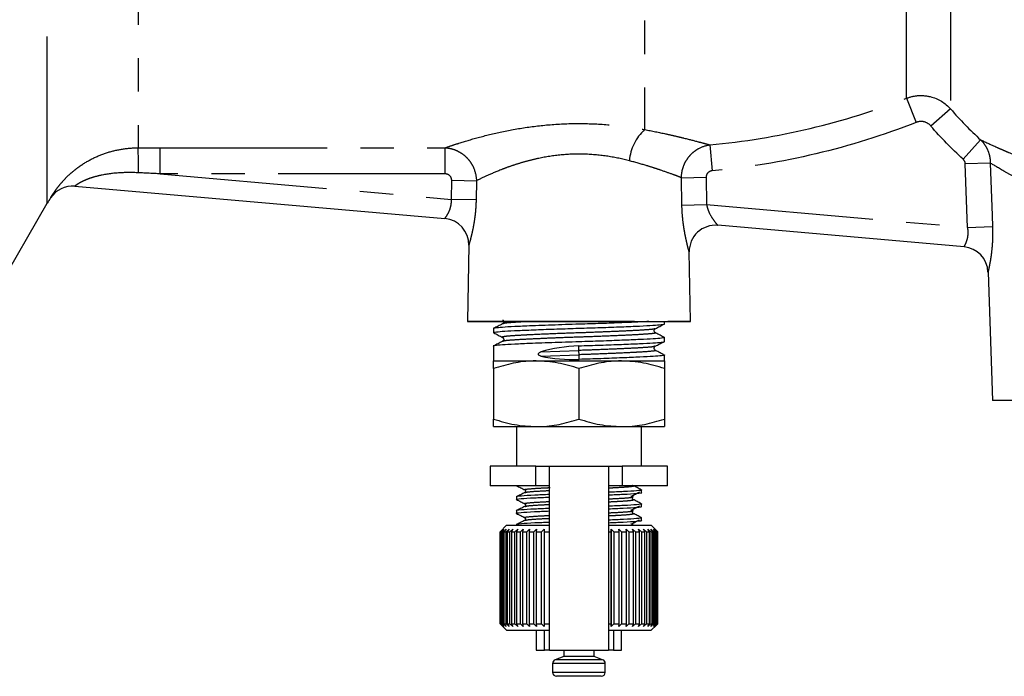
# Model space of a CAD drawing. Extents: x 21 to 418, y 104 to 273.
# Drawn here: x 334 to 372, y 185 to 210 of the extents above; entities that cross this region are included whole.
import ezdxf

# ---------------------------------------------------------------- set-up
doc = ezdxf.new("R2010")
doc.units = 0
doc.linetypes.add('PHANTOM', pattern=[12.7, 6.35, -1.27, 1.27, -1.27, 1.27, -1.27])
doc.layers.get('0').update_dxf_attribs({"linetype": 'CONTINUOUS'})

msp = doc.modelspace()

# ---------------------------------------------------------------- linework, layer by layer
at = {"color": 8, "linetype": 'PHANTOM'}
for p, q in [((335.459, 203.093), (335.459, 231.017)), ((338.923, 228.929), (338.923, 205.202)), ((358.188, 220.202), (358.188, 205.897)), ((368.156, 207.09), (368.156, 213.267)), ((369.829, 213.349), (369.829, 206.681)), ((368.156, 207.09), (368.518, 206.17)), ((369.829, 206.681), (369.076, 206.031)), ((360.668, 205.315), (360.758, 204.328)), ((370.971, 205.506), (370.301, 204.771)), ((339.76, 205.202), (350.594, 205.202)), ((339.76, 204.211), (339.76, 205.202)), ((350.594, 204.211), (350.594, 205.202)), ((371.337, 204.623), (370.388, 204.588)), ((370.476, 202.174), (370.388, 204.588)), ((350.594, 204.211), (339.76, 204.211)), ((339.76, 204.211), (350.834, 203.242)), ((350.834, 203.242), (350.847, 203.966)), ((350.847, 203.966), (351.788, 203.949)), ((351.788, 203.949), (351.774, 203.225)), ((359.587, 204.065), (360.527, 204.083)), ((359.606, 203.025), (359.587, 204.065)), ((360.527, 204.083), (360.547, 203.043)), ((351.774, 203.225), (350.834, 203.242)), ((359.606, 203.025), (360.547, 203.043)), ((360.547, 203.043), (370.476, 202.174)), ((370.476, 202.174), (371.424, 202.209)), ((351.447, 198.602), (359.929, 198.602)), ((354.242, 197.438), (355.685, 197.492)), ((355.685, 197.492), (355.679, 197.669)), ((355.691, 197.329), (355.685, 197.492)), ((354.242, 197.275), (355.691, 197.329)), ((355.698, 197.153), (355.691, 197.329)), ((354.049, 192.343), (354.049, 193.093)), ((357.328, 193.093), (357.328, 192.343)), ((357.636, 190.843), (357.732, 190.863)), ((354.373, 186.093), (354.373, 186.843)), ((357.004, 186.843), (357.004, 186.093)), ((356.688, 185.583), (354.688, 185.583)), ((356.59, 185.724), (354.787, 185.724)), ((356.688, 185.243), (354.688, 185.243))]:
    msp.add_line(p, q, dxfattribs=at)
at = {"color": 7, "linetype": 'CONTINUOUS'}
for p, q in [((336.507, 203.743), (350.585, 202.511)), ((333.583, 199.843), (335.459, 203.093)), ((370.338, 201.433), (360.97, 202.253)), ((351.498, 201.498), (351.447, 198.602)), ((359.929, 198.602), (359.883, 201.239)), ((371.251, 200.472), (371.421, 195.593)), ((351.447, 198.593), (355.688, 198.593)), ((355.688, 198.593), (359.93, 198.593)), ((358.938, 198.505), (358.938, 198.593)), ((352.438, 198.322), (352.438, 198.17)), ((358.938, 197.836), (358.938, 197.988)), ((352.438, 197.654), (352.438, 197.093)), ((352.438, 197.093), (354.063, 197.093)), ((354.063, 197.093), (357.313, 197.093)), ((357.313, 197.093), (358.938, 197.093)), ((358.938, 197.093), (358.938, 197.32)), ((352.438, 196.803), (352.438, 194.883)), ((355.688, 196.803), (355.688, 194.883)), ((358.938, 196.803), (358.938, 194.883)), ((375.688, 195.593), (371.421, 195.593)), ((352.438, 194.593), (354.063, 194.593)), ((353.313, 194.593), (353.313, 193.093)), ((354.063, 194.593), (357.313, 194.593)), ((357.313, 194.593), (358.938, 194.593)), ((358.063, 193.093), (358.063, 194.593)), ((352.313, 193.093), (352.313, 192.343)), ((354.049, 193.093), (352.313, 193.093)), ((354.049, 193.093), (354.563, 193.093)), ((354.563, 186.093), (354.563, 193.093)), ((354.563, 193.093), (356.813, 193.093)), ((356.813, 193.093), (356.813, 186.093)), ((356.813, 193.093), (357.328, 193.093)), ((359.063, 193.093), (357.328, 193.093)), ((359.063, 192.343), (359.063, 193.093)), ((354.049, 192.343), (352.313, 192.343)), ((354.563, 192.343), (354.049, 192.343)), ((357.328, 192.343), (356.813, 192.343)), ((359.063, 192.343), (357.328, 192.343)), ((358.063, 192.087), (358.063, 192.184)), ((353.313, 191.919), (353.313, 191.823)), ((358.063, 191.558), (358.063, 191.655)), ((353.313, 191.39), (353.313, 191.293)), ((358.063, 191.029), (358.063, 191.126)), ((352.938, 190.843), (352.688, 190.593)), ((352.692, 190.593), (352.795, 190.693)), ((352.795, 190.693), (352.699, 190.593)), ((352.728, 190.593), (352.836, 190.693)), ((352.836, 190.693), (352.748, 190.593)), ((352.802, 190.593), (352.914, 190.693)), ((352.914, 190.693), (352.835, 190.593)), ((352.914, 190.593), (353.028, 190.693)), ((352.938, 190.843), (354.563, 190.843)), ((353.028, 190.693), (352.96, 190.593)), ((353.062, 190.593), (353.177, 190.693)), ((353.177, 190.693), (353.12, 190.593)), ((353.245, 190.593), (353.359, 190.693)), ((353.313, 190.861), (353.313, 190.843)), ((353.359, 190.693), (353.313, 190.593)), ((353.459, 190.593), (353.571, 190.693)), ((353.571, 190.693), (353.538, 190.593)), ((353.703, 190.593), (353.811, 190.693)), ((353.811, 190.693), (353.79, 190.593)), ((353.972, 190.593), (354.075, 190.693)), ((354.075, 190.693), (354.067, 190.593)), ((354.263, 190.593), (354.36, 190.693)), ((354.308, 190.843), (354.563, 190.854)), ((354.36, 190.693), (354.366, 190.593)), ((354.36, 190.693), (354.36, 186.993)), ((356.813, 190.843), (358.438, 190.843)), ((356.909, 190.593), (356.919, 190.693)), ((356.919, 190.693), (357.013, 190.593)), ((356.919, 190.693), (356.919, 186.993)), ((357.21, 190.693), (357.311, 190.593)), ((357.213, 190.593), (357.21, 190.693)), ((357.482, 190.693), (357.588, 190.593)), ((357.498, 190.593), (357.482, 190.693)), ((357.73, 190.693), (357.84, 190.593)), ((357.759, 190.593), (357.73, 190.693)), ((357.951, 190.693), (358.065, 190.593)), ((357.993, 190.593), (357.951, 190.693)), ((358.143, 190.693), (358.258, 190.593)), ((358.197, 190.593), (358.143, 190.693)), ((358.303, 190.693), (358.418, 190.593)), ((358.368, 190.593), (358.303, 190.693)), ((358.429, 190.693), (358.542, 190.593)), ((358.504, 190.593), (358.429, 190.693)), ((358.638, 190.643), (358.438, 190.843)), ((358.519, 190.693), (358.629, 190.593)), ((358.604, 190.593), (358.519, 190.693)), ((358.573, 190.693), (358.677, 190.593)), ((358.665, 190.593), (358.573, 190.693)), ((352.688, 190.593), (352.688, 187.093)), ((352.688, 190.593), (352.692, 190.593)), ((352.692, 187.093), (352.692, 190.593)), ((352.699, 190.593), (352.728, 190.593)), ((352.699, 190.593), (352.699, 187.093)), ((352.728, 187.093), (352.728, 190.593)), ((352.748, 190.593), (352.802, 190.593)), ((352.748, 190.593), (352.748, 187.093)), ((352.802, 187.093), (352.802, 190.593)), ((352.835, 190.593), (352.914, 190.593)), ((352.835, 190.593), (352.835, 187.093)), ((352.914, 187.093), (352.914, 190.593)), ((352.96, 190.593), (353.062, 190.593)), ((352.96, 190.593), (352.96, 187.093)), ((353.062, 187.093), (353.062, 190.593)), ((353.12, 190.593), (353.245, 190.593)), ((353.12, 190.593), (353.12, 187.093)), ((353.245, 187.093), (353.245, 190.593)), ((353.313, 190.593), (353.459, 190.593)), ((353.313, 190.593), (353.313, 187.093)), ((353.459, 187.093), (353.459, 190.593)), ((353.538, 190.593), (353.703, 190.593)), ((353.538, 190.593), (353.538, 187.093)), ((353.703, 187.093), (353.703, 190.593)), ((353.79, 190.593), (353.972, 190.593)), ((353.79, 190.593), (353.79, 187.093)), ((353.972, 187.093), (353.972, 190.593)), ((354.067, 190.593), (354.263, 190.593)), ((354.067, 190.593), (354.067, 187.093)), ((354.263, 187.093), (354.263, 190.593)), ((354.366, 190.593), (354.574, 190.593)), ((354.366, 190.593), (354.366, 187.093)), ((356.813, 190.593), (356.909, 190.593)), ((356.909, 187.093), (356.909, 190.593)), ((357.013, 190.593), (357.213, 190.593)), ((357.013, 190.593), (357.013, 187.093)), ((357.213, 187.093), (357.213, 190.593)), ((357.311, 190.593), (357.498, 190.593)), ((357.311, 190.593), (357.311, 187.093)), ((357.498, 187.093), (357.498, 190.593)), ((357.588, 190.593), (357.759, 190.593)), ((357.588, 190.593), (357.588, 187.093)), ((357.759, 187.093), (357.759, 190.593)), ((357.84, 190.593), (357.993, 190.593)), ((357.84, 190.593), (357.84, 187.093)), ((357.993, 187.093), (357.993, 190.593)), ((358.065, 190.593), (358.197, 190.593)), ((358.065, 190.593), (358.065, 187.093)), ((358.197, 187.093), (358.197, 190.593)), ((358.258, 190.593), (358.368, 190.593)), ((358.258, 190.593), (358.258, 187.093)), ((358.368, 187.093), (358.368, 190.593)), ((358.418, 190.593), (358.504, 190.593)), ((358.418, 190.593), (358.418, 187.093)), ((358.504, 187.093), (358.504, 190.593)), ((358.542, 190.593), (358.604, 190.593)), ((358.542, 190.593), (358.542, 187.093)), ((358.604, 187.093), (358.604, 190.593)), ((358.629, 190.593), (358.665, 190.593)), ((358.629, 190.593), (358.629, 187.093)), ((358.688, 190.593), (358.638, 190.643)), ((358.665, 187.093), (358.665, 190.593)), ((358.677, 190.593), (358.688, 190.593)), ((358.677, 190.593), (358.677, 187.093)), ((358.688, 187.093), (358.688, 190.593)), ((352.688, 187.093), (352.938, 186.843)), ((352.688, 187.093), (352.692, 187.093)), ((352.795, 186.993), (352.692, 187.093)), ((352.699, 187.093), (352.795, 186.993)), ((352.699, 187.093), (352.728, 187.093)), ((352.836, 186.993), (352.728, 187.093)), ((352.748, 187.093), (352.836, 186.993)), ((352.748, 187.093), (352.802, 187.093)), ((352.914, 186.993), (352.802, 187.093)), ((352.835, 187.093), (352.914, 186.993)), ((352.835, 187.093), (352.914, 187.093)), ((353.028, 186.993), (352.914, 187.093)), ((352.96, 187.093), (353.028, 186.993)), ((352.96, 187.093), (353.062, 187.093)), ((353.177, 186.993), (353.062, 187.093)), ((353.12, 187.093), (353.177, 186.993)), ((353.12, 187.093), (353.245, 187.093)), ((353.359, 186.993), (353.245, 187.093)), ((353.313, 187.093), (353.359, 186.993)), ((353.313, 187.093), (353.459, 187.093)), ((353.571, 186.993), (353.459, 187.093)), ((353.538, 187.093), (353.571, 186.993)), ((353.538, 187.093), (353.703, 187.093)), ((353.811, 186.993), (353.703, 187.093)), ((353.79, 187.093), (353.811, 186.993)), ((353.79, 187.093), (353.972, 187.093)), ((354.075, 186.993), (353.972, 187.093)), ((354.067, 187.093), (354.075, 186.993)), ((354.067, 187.093), (354.263, 187.093)), ((354.36, 186.993), (354.263, 187.093)), ((354.366, 187.093), (354.36, 186.993)), ((354.366, 187.093), (354.574, 187.093)), ((356.813, 187.093), (356.909, 187.093)), ((356.919, 186.993), (356.909, 187.093)), ((357.013, 187.093), (356.919, 186.993)), ((357.013, 187.093), (357.213, 187.093)), ((357.21, 186.993), (357.213, 187.093)), ((357.311, 187.093), (357.21, 186.993)), ((357.311, 187.093), (357.498, 187.093)), ((357.482, 186.993), (357.498, 187.093)), ((357.588, 187.093), (357.482, 186.993)), ((357.588, 187.093), (357.759, 187.093)), ((357.73, 186.993), (357.759, 187.093)), ((357.84, 187.093), (357.73, 186.993)), ((357.84, 187.093), (357.993, 187.093)), ((357.951, 186.993), (357.993, 187.093)), ((358.065, 187.093), (357.951, 186.993)), ((358.065, 187.093), (358.197, 187.093)), ((358.143, 186.993), (358.197, 187.093)), ((358.258, 187.093), (358.143, 186.993)), ((358.258, 187.093), (358.368, 187.093)), ((358.303, 186.993), (358.368, 187.093)), ((358.418, 187.093), (358.303, 186.993)), ((358.418, 187.093), (358.504, 187.093)), ((358.429, 186.993), (358.504, 187.093)), ((358.542, 187.093), (358.429, 186.993)), ((358.438, 186.843), (358.638, 187.043)), ((358.519, 186.993), (358.604, 187.093)), ((358.629, 187.093), (358.519, 186.993)), ((358.542, 187.093), (358.604, 187.093)), ((358.573, 186.993), (358.665, 187.093)), ((358.677, 187.093), (358.573, 186.993)), ((358.629, 187.093), (358.665, 187.093)), ((358.638, 187.043), (358.688, 187.093)), ((358.677, 187.093), (358.688, 187.093)), ((352.938, 186.843), (354.563, 186.843)), ((354.063, 186.843), (354.063, 186.093)), ((356.813, 186.843), (358.438, 186.843)), ((357.313, 186.093), (357.313, 186.843)), ((354.063, 186.093), (354.373, 186.093)), ((354.563, 186.093), (354.373, 186.093)), ((354.563, 186.093), (356.813, 186.093)), ((355.113, 185.843), (354.787, 185.724)), ((355.113, 186.093), (355.113, 185.843)), ((356.263, 185.843), (355.113, 185.843)), ((356.263, 185.843), (356.263, 186.093)), ((356.59, 185.724), (356.263, 185.843)), ((357.004, 186.093), (356.813, 186.093)), ((357.004, 186.093), (357.313, 186.093)), ((354.688, 185.583), (354.688, 185.243)), ((356.688, 185.243), (356.688, 185.583)), ((356.538, 185.093), (354.838, 185.093))]:
    msp.add_line(p, q, dxfattribs=at)
at = {"color": 8, "linetype": 'PHANTOM', "flags": 128}
msp.add_lwpolyline([(371.337, 204.623), (371.409, 202.625), (371.424, 202.209)], dxfattribs=at)
at = {"color": 8, "linetype": 'PHANTOM'}
for centre, radius, start, end in [((359.401, 204.569), 1.799, 132.4003, 175.5336), ((252.613, 204.396), 86.314, 359.90478, 0.53492)]:
    msp.add_arc(centre, radius, start, end, dxfattribs=at)
at = {"color": 7, "linetype": 'CONTINUOUS'}
for centre, radius, start, end in [((336.42, 202.747), 1, 85, 146.5453), ((338.923, 201.093), 4, 146.528, 150), ((350.498, 201.515), 1, 359, 85), ((360.883, 201.256), 1, 85, 181), ((370.251, 200.437), 1, 2, 85), ((351.947, 198.593), 0.5, 179, 180), ((359.43, 198.593), 0.5, 0, 1), ((354.838, 185.583), 0.15, 110, 180), ((356.538, 185.583), 0.15, 0, 70), ((354.838, 185.243), 0.15, 180, 270), ((356.538, 185.243), 0.15, 270, 0)]:
    msp.add_arc(centre, radius, start, end, dxfattribs=at)
for centre, start_param, end_param in [((355.688, 195.976), 1.547237, 2.005343), ((355.688, 198.845), 4.224824, 4.68883)]:
    msp.add_ellipse(centre, major_axis=(3.249, 0.166), ratio=0.519941, start_param=start_param, end_param=end_param, dxfattribs=at)
at = {"color": 8, "linetype": 'PHANTOM'}
for points, knots in [([(368.156, 207.09), (368.299, 207.146), (368.448, 207.179), (368.755, 207.199), (368.908, 207.185), (369.354, 207.076), (369.627, 206.912), (369.829, 206.681)], [0, 0, 0, 0, 0.25, 0.25, 0.5, 0.5, 1, 1, 1, 1]), ([(360.668, 205.315), (361.953, 205.432), (363.23, 205.642), (365.729, 206.234), (366.955, 206.618), (368.156, 207.09)], [0, 0, 0, 0, 0.5, 0.5, 1, 1, 1, 1]), ([(350.594, 205.202), (350.662, 205.226), (350.741, 205.253), (350.92, 205.313), (351.018, 205.345), (351.337, 205.446), (351.582, 205.52), (352.136, 205.67), (352.436, 205.744), (353.079, 205.88), (353.424, 205.942), (354.134, 206.042), (354.5, 206.08), (355.255, 206.125), (355.632, 206.132), (356.386, 206.114), (356.766, 206.088), (357.495, 206.011), (357.848, 205.959), (358.188, 205.897)], [0, 0, 0, 0, 0.0625, 0.0625, 0.125, 0.125, 0.25, 0.25, 0.375, 0.375, 0.5, 0.5, 0.625, 0.625, 0.75, 0.75, 0.875, 0.875, 1, 1, 1, 1]), ([(368.518, 206.17), (367.269, 205.678), (365.997, 205.28), (363.41, 204.666), (362.095, 204.451), (360.758, 204.328)], [0, 0, 0, 0, 0.5, 0.5, 1, 1, 1, 1]), ([(369.076, 206.031), (369.009, 206.109), (368.918, 206.165), (368.719, 206.215), (368.614, 206.208), (368.518, 206.17)], [0, 0, 0, 0, 0.5, 0.5, 1, 1, 1, 1]), ([(358.188, 205.897), (358.471, 205.843), (358.737, 205.788), (359.111, 205.706), (359.232, 205.679), (359.465, 205.625), (359.577, 205.598), (359.897, 205.52), (360.087, 205.471), (360.334, 205.406), (360.41, 205.386), (360.55, 205.348), (360.613, 205.33), (360.668, 205.315)], [0, 0, 0, 0, 0.25, 0.25, 0.375, 0.375, 0.5, 0.5, 0.75, 0.75, 0.875, 0.875, 1, 1, 1, 1]), ([(359.587, 204.065), (359.588, 204.142), (359.596, 204.217), (359.624, 204.365), (359.644, 204.439), (359.698, 204.581), (359.731, 204.649), (359.808, 204.779), (359.853, 204.842), (359.951, 204.955), (360.005, 205.007), (360.121, 205.102), (360.184, 205.143), (360.378, 205.249), (360.521, 205.296), (360.668, 205.315)], [0, 0, 0, 0, 0.125, 0.125, 0.25, 0.25, 0.375, 0.375, 0.5, 0.5, 0.625, 0.625, 0.75, 0.75, 1, 1, 1, 1]), ([(370.971, 205.506), (371.123, 205.435), (371.335, 205.336), (371.671, 205.185), (371.743, 205.153), (371.89, 205.088), (371.966, 205.055), (372.204, 204.952), (372.373, 204.88), (372.731, 204.73), (372.921, 204.652), (373.32, 204.49), (373.526, 204.409), (373.95, 204.244), (374.168, 204.161), (374.615, 203.994), (374.847, 203.909), (375.543, 203.658), (376.012, 203.495), (376.722, 203.256), (376.96, 203.178), (377.425, 203.027), (377.657, 202.953), (378.33, 202.741), (378.752, 202.613), (379.34, 202.437), (379.527, 202.383), (379.875, 202.281), (380.038, 202.235), (380.188, 202.192)], [0, 0, 0, 0, 0.125, 0.125, 0.15625, 0.15625, 0.1875, 0.1875, 0.25, 0.25, 0.3125, 0.3125, 0.375, 0.375, 0.4375, 0.4375, 0.5, 0.5, 0.625, 0.625, 0.6875, 0.6875, 0.75, 0.75, 0.875, 0.875, 0.9375, 0.9375, 1, 1, 1, 1]), ([(370.971, 205.506), (371.03, 205.449), (371.082, 205.388), (371.172, 205.254), (371.211, 205.182), (371.274, 205.03), (371.298, 204.952), (371.329, 204.791), (371.337, 204.707), (371.337, 204.623)], [0, 0, 0, 0, 0.25, 0.25, 0.5, 0.5, 0.75, 0.75, 1, 1, 1, 1]), ([(335.586, 203.298), (335.586, 203.298), (335.593, 203.31), (335.62, 203.354), (335.64, 203.387), (335.694, 203.469), (335.726, 203.517), (335.802, 203.625), (335.847, 203.685), (335.945, 203.808), (335.999, 203.872), (336.115, 204.001), (336.179, 204.067), (336.379, 204.26), (336.528, 204.383), (336.848, 204.61), (337.017, 204.711), (337.372, 204.887), (337.559, 204.963), (337.938, 205.082), (338.13, 205.126), (338.523, 205.187), (338.723, 205.202), (338.923, 205.202)], [0, 0, 0, 0, 0.0625, 0.0625, 0.125, 0.125, 0.1875, 0.1875, 0.25, 0.25, 0.3125, 0.3125, 0.375, 0.375, 0.5, 0.5, 0.625, 0.625, 0.75, 0.75, 0.875, 0.875, 1, 1, 1, 1]), ([(350.594, 205.202), (350.672, 205.199), (350.749, 205.189), (350.899, 205.153), (350.974, 205.127), (351.117, 205.061), (351.185, 205.022), (351.313, 204.93), (351.374, 204.877), (351.484, 204.762), (351.534, 204.699), (351.621, 204.565), (351.659, 204.493), (351.75, 204.27), (351.784, 204.11), (351.788, 203.949)], [0, 0, 0, 0, 0.125, 0.125, 0.25, 0.25, 0.375, 0.375, 0.5, 0.5, 0.625, 0.625, 0.75, 0.75, 1, 1, 1, 1]), ([(357.608, 204.709), (357.347, 204.777), (357.074, 204.835), (356.503, 204.922), (356.203, 204.95), (355.607, 204.968), (355.309, 204.959), (354.714, 204.903), (354.43, 204.858), (354.02, 204.772), (353.886, 204.74), (353.626, 204.671), (353.501, 204.635), (353.26, 204.56), (353.144, 204.522), (352.922, 204.443), (352.815, 204.402), (352.51, 204.282), (352.331, 204.205), (352.021, 204.064), (351.889, 203.999), (351.788, 203.949)], [0, 0, 0, 0, 0.125, 0.125, 0.25, 0.25, 0.375, 0.375, 0.5, 0.5, 0.5625, 0.5625, 0.625, 0.625, 0.6875, 0.6875, 0.75, 0.75, 0.875, 0.875, 1, 1, 1, 1]), ([(359.587, 204.065), (359.542, 204.083), (359.492, 204.102), (359.381, 204.144), (359.32, 204.167), (359.124, 204.238), (358.974, 204.292), (358.719, 204.378), (358.63, 204.408), (358.444, 204.468), (358.348, 204.498), (358.049, 204.589), (357.836, 204.649), (357.608, 204.709)], [0, 0, 0, 0, 0.125, 0.125, 0.25, 0.25, 0.5, 0.5, 0.625, 0.625, 0.75, 0.75, 1, 1, 1, 1]), ([(379.203, 201.014), (379.074, 201.061), (378.934, 201.112), (378.635, 201.223), (378.475, 201.283), (377.97, 201.474), (377.61, 201.614), (377.037, 201.844), (376.841, 201.924), (376.446, 202.087), (376.246, 202.172), (375.646, 202.429), (375.251, 202.604), (374.665, 202.873), (374.47, 202.964), (374.092, 203.145), (373.908, 203.234), (373.549, 203.412), (373.375, 203.5), (373.036, 203.674), (372.873, 203.759), (372.565, 203.923), (372.42, 204.002), (372.146, 204.154), (372.017, 204.226), (371.662, 204.429), (371.473, 204.541), (371.337, 204.623)], [0, 0, 0, 0, 0.0625, 0.0625, 0.125, 0.125, 0.25, 0.25, 0.3125, 0.3125, 0.375, 0.375, 0.5, 0.5, 0.5625, 0.5625, 0.625, 0.625, 0.6875, 0.6875, 0.75, 0.75, 0.8125, 0.8125, 0.875, 0.875, 1, 1, 1, 1]), ([(338.927, 204.253), (338.689, 204.264), (338.451, 204.264), (337.978, 204.235), (337.741, 204.206), (337.394, 204.133), (337.279, 204.104), (337.113, 204.051), (337.059, 204.033), (336.953, 203.992), (336.901, 203.97), (336.803, 203.925), (336.758, 203.902), (336.674, 203.856), (336.636, 203.832), (336.574, 203.792), (336.549, 203.774), (336.516, 203.75), (336.507, 203.743), (336.507, 203.743)], [0, 0, 0, 0, 0.25, 0.25, 0.5, 0.5, 0.625, 0.625, 0.6875, 0.6875, 0.75, 0.75, 0.8125, 0.8125, 0.875, 0.875, 0.9375, 0.9375, 1, 1, 1, 1]), ([(350.847, 203.966), (350.849, 204.032), (350.821, 204.097), (350.725, 204.187), (350.66, 204.211), (350.594, 204.211)], [0, 0, 0, 0, 0.5, 0.5, 1, 1, 1, 1]), ([(360.758, 204.328), (360.696, 204.323), (360.636, 204.295), (360.551, 204.207), (360.526, 204.145), (360.527, 204.083)], [0, 0, 0, 0, 0.5, 0.5, 1, 1, 1, 1]), ([(350.585, 202.511), (350.585, 202.511), (350.589, 202.516), (350.602, 202.535), (350.613, 202.549), (350.65, 202.602), (350.684, 202.654), (350.751, 202.783), (350.785, 202.862), (350.819, 202.996), (350.828, 203.044), (350.837, 203.142), (350.838, 203.192), (350.834, 203.242)], [0, 0, 0, 0, 0.125, 0.125, 0.25, 0.25, 0.5, 0.5, 0.75, 0.75, 0.875, 0.875, 1, 1, 1, 1]), ([(351.774, 203.225), (351.773, 203.12), (351.768, 203.017), (351.754, 202.813), (351.744, 202.711), (351.72, 202.513), (351.706, 202.417), (351.676, 202.234), (351.659, 202.145), (351.624, 201.98), (351.607, 201.904), (351.573, 201.767), (351.557, 201.706), (351.529, 201.606), (351.518, 201.566), (351.502, 201.512), (351.498, 201.498), (351.498, 201.498)], [0, 0, 0, 0, 0.125, 0.125, 0.25, 0.25, 0.375, 0.375, 0.5, 0.5, 0.625, 0.625, 0.75, 0.75, 0.875, 0.875, 1, 1, 1, 1]), ([(360.547, 203.043), (360.555, 202.989), (360.568, 202.937), (360.6, 202.837), (360.619, 202.788), (360.682, 202.651), (360.732, 202.569), (360.828, 202.427), (360.875, 202.367), (360.947, 202.279), (360.97, 202.253), (360.97, 202.253)], [0, 0, 0, 0, 0.125, 0.125, 0.25, 0.25, 0.5, 0.5, 0.75, 0.75, 1, 1, 1, 1]), ([(359.883, 201.239), (359.883, 201.239), (359.879, 201.254), (359.863, 201.313), (359.851, 201.357), (359.823, 201.465), (359.807, 201.529), (359.773, 201.674), (359.756, 201.753), (359.722, 201.923), (359.705, 202.014), (359.674, 202.203), (359.66, 202.3), (359.637, 202.501), (359.627, 202.605), (359.612, 202.814), (359.608, 202.919), (359.606, 203.025)], [0, 0, 0, 0, 0.125, 0.125, 0.25, 0.25, 0.375, 0.375, 0.5, 0.5, 0.625, 0.625, 0.75, 0.75, 0.875, 0.875, 1, 1, 1, 1]), ([(370.338, 201.433), (370.338, 201.433), (370.341, 201.438), (370.352, 201.456), (370.359, 201.47), (370.388, 201.524), (370.414, 201.578), (370.449, 201.678), (370.461, 201.715), (370.48, 201.796), (370.487, 201.839), (370.496, 201.93), (370.497, 201.978), (370.492, 202.075), (370.486, 202.125), (370.476, 202.174)], [0, 0, 0, 0, 0.125, 0.125, 0.25, 0.25, 0.5, 0.5, 0.625, 0.625, 0.75, 0.75, 0.875, 0.875, 1, 1, 1, 1]), ([(371.424, 202.209), (371.428, 202.104), (371.429, 202), (371.426, 201.794), (371.422, 201.692), (371.41, 201.492), (371.402, 201.396), (371.382, 201.21), (371.371, 201.121), (371.346, 200.955), (371.334, 200.879), (371.308, 200.74), (371.296, 200.679), (371.275, 200.58), (371.266, 200.54), (371.254, 200.486), (371.251, 200.472), (371.251, 200.472)], [0, 0, 0, 0, 0.125, 0.125, 0.25, 0.25, 0.375, 0.375, 0.5, 0.5, 0.625, 0.625, 0.75, 0.75, 0.875, 0.875, 1, 1, 1, 1]), ([(353.866, 198.593), (353.783, 198.589), (353.496, 198.576), (353.15, 198.555), (352.852, 198.53), (352.815, 198.513), (352.798, 198.505)], [0, 0, 0, 0, 0.126471, 0.434471, 0.742472, 1, 1, 1, 1]), ([(358.574, 198.321), (358.558, 198.313), (358.52, 198.296), (358.232, 198.272), (357.772, 198.246), (357.158, 198.216), (356.443, 198.187), (355.621, 198.158), (354.732, 198.127), (354.045, 198.097), (353.522, 198.071), (353.135, 198.049), (352.855, 198.023), (352.743, 198.001), (352.793, 197.989), (352.802, 197.986)], [0, 0, 0, 0, 0.064537, 0.146442, 0.228348, 0.313151, 0.397954, 0.47986, 0.582887, 0.689314, 0.731119, 0.813025, 0.89493, 0.979734, 1, 1, 1, 1]), ([(358.575, 198.172), (358.584, 198.17), (358.647, 198.154), (358.457, 198.125), (358.076, 198.1), (357.627, 198.076), (357.164, 198.054), (356.449, 198.024), (355.691, 197.998), (354.934, 197.972), (354.219, 197.942), (353.604, 197.913), (353.145, 197.886), (352.853, 197.862), (352.815, 197.844), (352.798, 197.836)], [0, 0, 0, 0, 0.019705, 0.135124, 0.246352, 0.267013, 0.351547, 0.436082, 0.517727, 0.599373, 0.683908, 0.768442, 0.850088, 0.931733, 1, 1, 1, 1]), ([(358.574, 197.652), (358.558, 197.645), (358.52, 197.627), (358.232, 197.603), (357.772, 197.577), (357.158, 197.548), (356.443, 197.518), (355.935, 197.501), (355.685, 197.492)], [0, 0, 0, 0, 0.134491, 0.305177, 0.475864, 0.652589, 0.829313, 1, 1, 1, 1]), ([(358.575, 197.503), (358.584, 197.501), (358.647, 197.485), (358.457, 197.456), (358.076, 197.431), (357.627, 197.407), (357.164, 197.385), (356.449, 197.356), (355.941, 197.338), (355.691, 197.329)], [0, 0, 0, 0, 0.03806, 0.260994, 0.475833, 0.515741, 0.67902, 0.842299, 1, 1, 1, 1]), ([(353.648, 192.185), (353.638, 192.187), (353.568, 192.2), (353.753, 192.225), (354.102, 192.251), (354.465, 192.269), (354.598, 192.275)], [0, 0, 0, 0, 0.059063, 0.431054, 0.791478, 1, 1, 1, 1]), ([(356.854, 192.264), (356.96, 192.27), (357.294, 192.286), (357.621, 192.31), (357.808, 192.335), (357.739, 192.348), (357.73, 192.35)], [0, 0, 0, 0, 0.175074, 0.552454, 0.941944, 1, 1, 1, 1]), ([(353.646, 192.085), (353.676, 192.095), (353.74, 192.116), (354.099, 192.14), (354.445, 192.157), (354.563, 192.163)], [0, 0, 0, 0, 0.366689, 0.783409, 1, 1, 1, 1]), ([(356.813, 191.844), (356.932, 191.85), (357.277, 191.867), (357.638, 191.89), (357.702, 191.911), (357.732, 191.921)], [0, 0, 0, 0, 0.215731, 0.630795, 1, 1, 1, 1]), ([(356.813, 191.733), (356.934, 191.739), (357.284, 191.757), (357.625, 191.781), (357.809, 191.807), (357.731, 191.821), (357.715, 191.824)], [0, 0, 0, 0, 0.187122, 0.543249, 0.910803, 1, 1, 1, 1]), ([(353.648, 191.656), (353.638, 191.658), (353.568, 191.671), (353.754, 191.696), (354.093, 191.721), (354.443, 191.738), (354.563, 191.744)], [0, 0, 0, 0, 0.060216, 0.439465, 0.806924, 1, 1, 1, 1]), ([(353.646, 191.556), (353.676, 191.566), (353.74, 191.587), (354.099, 191.61), (354.445, 191.628), (354.563, 191.634)], [0, 0, 0, 0, 0.366689, 0.783409, 1, 1, 1, 1]), ([(353.648, 191.127), (353.638, 191.129), (353.568, 191.142), (353.754, 191.167), (354.093, 191.192), (354.443, 191.209), (354.563, 191.215)], [0, 0, 0, 0, 0.060216, 0.439465, 0.806924, 1, 1, 1, 1]), ([(353.646, 191.027), (353.676, 191.037), (353.74, 191.058), (354.099, 191.081), (354.445, 191.099), (354.563, 191.105)], [0, 0, 0, 0, 0.366689, 0.783409, 1, 1, 1, 1]), ([(356.813, 191.315), (356.932, 191.32), (357.277, 191.338), (357.638, 191.361), (357.702, 191.382), (357.732, 191.392)], [0, 0, 0, 0, 0.215731, 0.630795, 1, 1, 1, 1]), ([(356.813, 191.204), (356.934, 191.21), (357.284, 191.227), (357.625, 191.252), (357.809, 191.278), (357.731, 191.292), (357.715, 191.295)], [0, 0, 0, 0, 0.187122, 0.543249, 0.910803, 1, 1, 1, 1])]:
    msp.add_open_spline(points, degree=3, knots=knots, dxfattribs=at)
for points in [[(369.829, 206.681), (370.186, 206.266), (370.567, 205.875), (370.971, 205.506)], [(370.301, 204.771), (369.867, 205.167), (369.459, 205.587), (369.076, 206.031)], [(338.923, 205.202), (339.202, 205.202), (339.481, 205.202), (339.76, 205.202)], [(370.388, 204.588), (370.385, 204.658), (370.352, 204.724), (370.301, 204.771)], [(339.76, 204.211), (339.482, 204.225), (339.205, 204.239), (338.927, 204.253)]]:
    msp.add_open_spline(points, degree=3, dxfattribs=at)
at = {"color": 7, "linetype": 'CONTINUOUS'}
for points, knots in [([(358.349, 198.593), (358.24, 198.587), (357.967, 198.572), (357.337, 198.546), (356.545, 198.516), (355.625, 198.488), (354.631, 198.456), (353.863, 198.426), (353.278, 198.4), (352.843, 198.378), (352.534, 198.352), (352.401, 198.332), (352.439, 198.322), (352.44, 198.322)], [0, 0, 0, 0, 0.069458, 0.17435, 0.279243, 0.380553, 0.508227, 0.640106, 0.691331, 0.792642, 0.893952, 0.998845, 1, 1, 1, 1]), ([(352.786, 198.654), (352.798, 198.645), (352.822, 198.627), (352.833, 198.548), (352.804, 198.523), (352.785, 198.507)], [0, 0, 0, 0, 0.2814903, 0.5468842, 1, 1, 1, 1]), ([(352.464, 198.164), (352.454, 198.166), (352.399, 198.178), (352.524, 198.2), (352.835, 198.226), (353.354, 198.252), (354.035, 198.281), (354.833, 198.311), (355.679, 198.337), (356.525, 198.363), (357.325, 198.393), (358.008, 198.422), (358.534, 198.449), (358.843, 198.475), (358.976, 198.495), (358.938, 198.504), (358.937, 198.505)], [0, 0, 0, 0, 0.017942, 0.101124, 0.181466, 0.261807, 0.344989, 0.428171, 0.508513, 0.588854, 0.672037, 0.755219, 0.83556, 0.915902, 0.999084, 1, 1, 1, 1]), ([(352.782, 198.505), (352.725, 198.475), (352.612, 198.416), (352.499, 198.357), (352.442, 198.328)], [0, 0, 0, 0, 0.499927, 1, 1, 1, 1]), ([(352.444, 198.164), (352.501, 198.134), (352.614, 198.075), (352.727, 198.016), (352.784, 197.986)], [0, 0, 0, 0, 0.500054, 1, 1, 1, 1]), ([(358.591, 198.173), (358.573, 198.189), (358.543, 198.214), (358.555, 198.293), (358.579, 198.31), (358.591, 198.32)], [0, 0, 0, 0, 0.453116, 0.71851, 1, 1, 1, 1]), ([(358.901, 198.005), (358.845, 198.034), (358.733, 198.093), (358.62, 198.152), (358.564, 198.182)], [0, 0, 0, 0, 0.500022, 1, 1, 1, 1]), ([(358.593, 198.32), (358.649, 198.35), (358.763, 198.409), (358.876, 198.468), (358.933, 198.498)], [0, 0, 0, 0, 0.499946, 1, 1, 1, 1]), ([(358.873, 198.005), (358.901, 197.999), (358.981, 197.984), (358.858, 197.959), (358.541, 197.933), (358.023, 197.907), (357.341, 197.877), (356.543, 197.848), (355.626, 197.819), (354.631, 197.788), (353.863, 197.758), (353.278, 197.732), (352.843, 197.71), (352.534, 197.684), (352.401, 197.664), (352.439, 197.654), (352.44, 197.654)], [0, 0, 0, 0, 0.045172, 0.126068, 0.204202, 0.282336, 0.363232, 0.444129, 0.522263, 0.620729, 0.722438, 0.761945, 0.840079, 0.918213, 0.999109, 1, 1, 1, 1]), ([(352.782, 197.837), (352.725, 197.807), (352.612, 197.748), (352.499, 197.689), (352.442, 197.659)], [0, 0, 0, 0, 0.499927, 1, 1, 1, 1]), ([(352.786, 197.985), (352.798, 197.976), (352.822, 197.958), (352.833, 197.88), (352.804, 197.855), (352.785, 197.839)], [0, 0, 0, 0, 0.2814903, 0.5468842, 1, 1, 1, 1]), ([(355.679, 197.669), (355.957, 197.677), (356.525, 197.695), (357.325, 197.724), (358.008, 197.754), (358.534, 197.78), (358.843, 197.806), (358.976, 197.826), (358.938, 197.836), (358.937, 197.836)], [0, 0, 0, 0, 0.163466, 0.332712, 0.501958, 0.665424, 0.82889, 0.998136, 1, 1, 1, 1]), ([(358.593, 197.652), (358.649, 197.682), (358.763, 197.741), (358.876, 197.8), (358.933, 197.829)], [0, 0, 0, 0, 0.499946, 1, 1, 1, 1]), ([(354.242, 197.275), (354.224, 197.281), (354.197, 197.288), (354.168, 197.309), (354.153, 197.326), (354.147, 197.345), (354.147, 197.361), (354.152, 197.378), (354.166, 197.399), (354.197, 197.422), (354.225, 197.432), (354.242, 197.438)], [0, 0, 0, 0, 0.222528, 0.315699, 0.409735, 0.464618, 0.519748, 0.571101, 0.651628, 0.789691, 1, 1, 1, 1]), ([(358.591, 197.504), (358.573, 197.52), (358.543, 197.546), (358.555, 197.624), (358.579, 197.642), (358.591, 197.651)], [0, 0, 0, 0, 0.4531158, 0.7185097, 1, 1, 1, 1]), ([(358.901, 197.336), (358.845, 197.366), (358.733, 197.425), (358.62, 197.484), (358.564, 197.514)], [0, 0, 0, 0, 0.500022, 1, 1, 1, 1]), ([(354.063, 197.093), (354.025, 197.093), (353.733, 197.09), (353.183, 197.027), (352.688, 196.878), (352.438, 196.803)], [0, 0, 0, 0, 0.070077, 0.530778, 1, 1, 1, 1]), ([(352.438, 196.803), (352.438, 196.843), (352.438, 197.014), (352.438, 197.059), (352.438, 197.093)], [0, 0, 0, 0, 0.236496, 1, 1, 1, 1]), ([(355.688, 196.803), (355.424, 196.884), (354.892, 197.048), (354.341, 197.078), (354.063, 197.093)], [0, 0, 0, 0, 0.495458, 1, 1, 1, 1]), ([(357.313, 197.093), (357.275, 197.093), (356.983, 197.09), (356.433, 197.027), (355.938, 196.878), (355.688, 196.803)], [0, 0, 0, 0, 0.070077, 0.530778, 1, 1, 1, 1]), ([(358.873, 197.336), (358.901, 197.331), (358.981, 197.316), (358.858, 197.29), (358.541, 197.264), (358.023, 197.238), (357.341, 197.209), (356.544, 197.179), (355.977, 197.161), (355.698, 197.153)], [0, 0, 0, 0, 0.086492, 0.241388, 0.390995, 0.540601, 0.695497, 0.850393, 1, 1, 1, 1]), ([(358.938, 196.803), (358.674, 196.884), (358.142, 197.048), (357.591, 197.078), (357.313, 197.093)], [0, 0, 0, 0, 0.495458, 1, 1, 1, 1]), ([(358.938, 197.093), (358.938, 197.059), (358.938, 197.014), (358.938, 196.843), (358.938, 196.803)], [0, 0, 0, 0, 0.763504, 1, 1, 1, 1]), ([(352.438, 194.883), (352.702, 194.802), (353.235, 194.638), (353.786, 194.608), (354.063, 194.593)], [0, 0, 0, 0, 0.495458, 1, 1, 1, 1]), ([(352.438, 194.593), (352.438, 194.627), (352.438, 194.672), (352.438, 194.843), (352.438, 194.883)], [0, 0, 0, 0, 0.763504, 1, 1, 1, 1]), ([(354.063, 194.593), (354.102, 194.593), (354.394, 194.596), (354.944, 194.659), (355.439, 194.808), (355.688, 194.883)], [0, 0, 0, 0, 0.070077, 0.530778, 1, 1, 1, 1]), ([(355.688, 194.883), (355.952, 194.802), (356.485, 194.638), (357.036, 194.608), (357.313, 194.593)], [0, 0, 0, 0, 0.495458, 1, 1, 1, 1]), ([(357.313, 194.593), (357.352, 194.593), (357.644, 194.596), (358.194, 194.659), (358.689, 194.808), (358.938, 194.883)], [0, 0, 0, 0, 0.0700769, 0.5307777, 1, 1, 1, 1]), ([(358.938, 194.883), (358.938, 194.843), (358.938, 194.672), (358.938, 194.627), (358.938, 194.593)], [0, 0, 0, 0, 0.236496, 1, 1, 1, 1]), ([(353.317, 192.347), (353.369, 192.32), (353.472, 192.266), (353.575, 192.212), (353.627, 192.185)], [0, 0, 0, 0, 0.500138, 1, 1, 1, 1]), ([(353.629, 192.184), (353.637, 192.178), (353.653, 192.166), (353.66, 192.114), (353.641, 192.098), (353.629, 192.087)], [0, 0, 0, 0, 0.281536, 0.54557, 1, 1, 1, 1]), ([(358.023, 192.192), (358.038, 192.189), (358.127, 192.175), (357.919, 192.15), (357.482, 192.123), (357.015, 192.103), (356.813, 192.094)], [0, 0, 0, 0, 0.0742, 0.416891, 0.748935, 1, 1, 1, 1]), ([(358.056, 192.191), (358.004, 192.218), (357.9, 192.272), (357.796, 192.326), (357.744, 192.354)], [0, 0, 0, 0, 0.500138, 1, 1, 1, 1]), ([(354.563, 192.009), (354.366, 192.001), (353.902, 191.981), (353.473, 191.954), (353.253, 191.931), (353.315, 191.919), (353.315, 191.919)], [0, 0, 0, 0, 0.26487, 0.624921, 0.996517, 1, 1, 1, 1]), ([(353.338, 191.818), (353.329, 191.819), (353.251, 191.832), (353.46, 191.857), (353.894, 191.884), (354.362, 191.904), (354.563, 191.913)], [0, 0, 0, 0, 0.0469, 0.399696, 0.741532, 1, 1, 1, 1]), ([(353.626, 192.086), (353.574, 192.059), (353.471, 192.004), (353.367, 191.95), (353.315, 191.923)], [0, 0, 0, 0, 0.499893, 1, 1, 1, 1]), ([(353.317, 191.818), (353.369, 191.791), (353.472, 191.737), (353.575, 191.683), (353.627, 191.656)], [0, 0, 0, 0, 0.500138, 1, 1, 1, 1]), ([(356.813, 191.997), (357.01, 192.006), (357.475, 192.025), (357.904, 192.052), (358.124, 192.076), (358.062, 192.087), (358.062, 192.087)], [0, 0, 0, 0, 0.26487, 0.624921, 0.996517, 1, 1, 1, 1]), ([(357.732, 191.921), (357.742, 191.923), (357.758, 191.926), (357.748, 191.935), (357.698, 191.942), (357.657, 191.947)], [0, 0, 0, 0, 0.180421, 0.313827, 1, 1, 1, 1]), ([(357.692, 191.948), (357.741, 191.975), (357.841, 192.028), (357.94, 192.082), (357.99, 192.109)], [0, 0, 0, 0, 0.49998, 1, 1, 1, 1]), ([(357.748, 191.823), (357.736, 191.832), (357.718, 191.845), (357.723, 191.9), (357.741, 191.913), (357.749, 191.92)], [0, 0, 0, 0, 0.501647, 0.754321, 1, 1, 1, 1]), ([(358.056, 191.662), (358.004, 191.689), (357.9, 191.743), (357.796, 191.797), (357.744, 191.824)], [0, 0, 0, 0, 0.500138, 1, 1, 1, 1]), ([(354.563, 191.48), (354.366, 191.472), (353.902, 191.452), (353.473, 191.425), (353.253, 191.402), (353.315, 191.39), (353.315, 191.39)], [0, 0, 0, 0, 0.26487, 0.624921, 0.996517, 1, 1, 1, 1]), ([(353.626, 191.557), (353.574, 191.529), (353.471, 191.475), (353.367, 191.421), (353.315, 191.394)], [0, 0, 0, 0, 0.499893, 1, 1, 1, 1]), ([(353.629, 191.654), (353.637, 191.649), (353.653, 191.637), (353.66, 191.585), (353.641, 191.569), (353.629, 191.558)], [0, 0, 0, 0, 0.281536, 0.54557, 1, 1, 1, 1]), ([(358.023, 191.662), (358.038, 191.66), (358.127, 191.646), (357.919, 191.62), (357.482, 191.593), (357.015, 191.573), (356.813, 191.565)], [0, 0, 0, 0, 0.0742, 0.416891, 0.748935, 1, 1, 1, 1]), ([(356.813, 191.468), (357.01, 191.476), (357.475, 191.496), (357.904, 191.523), (358.124, 191.546), (358.062, 191.558), (358.062, 191.558)], [0, 0, 0, 0, 0.2648699, 0.6249212, 0.9965166, 1, 1, 1, 1]), ([(357.732, 191.392), (357.742, 191.394), (357.758, 191.397), (357.748, 191.405), (357.698, 191.412), (357.657, 191.418)], [0, 0, 0, 0, 0.180421, 0.313827, 1, 1, 1, 1]), ([(357.692, 191.419), (357.741, 191.446), (357.841, 191.499), (357.94, 191.553), (357.99, 191.58)], [0, 0, 0, 0, 0.49998, 1, 1, 1, 1]), ([(353.338, 191.289), (353.329, 191.29), (353.251, 191.303), (353.46, 191.328), (353.894, 191.355), (354.362, 191.375), (354.563, 191.384)], [0, 0, 0, 0, 0.0469, 0.399696, 0.741532, 1, 1, 1, 1]), ([(353.317, 191.289), (353.369, 191.262), (353.472, 191.208), (353.575, 191.154), (353.627, 191.127)], [0, 0, 0, 0, 0.500138, 1, 1, 1, 1]), ([(353.629, 191.125), (353.637, 191.119), (353.653, 191.108), (353.66, 191.056), (353.641, 191.039), (353.629, 191.029)], [0, 0, 0, 0, 0.281536, 0.54557, 1, 1, 1, 1]), ([(358.023, 191.133), (358.038, 191.131), (358.127, 191.117), (357.919, 191.091), (357.482, 191.064), (357.015, 191.044), (356.813, 191.036)], [0, 0, 0, 0, 0.0742, 0.416891, 0.748935, 1, 1, 1, 1]), ([(357.692, 190.89), (357.741, 190.916), (357.841, 190.97), (357.94, 191.024), (357.99, 191.051)], [0, 0, 0, 0, 0.4999802, 1, 1, 1, 1]), ([(357.748, 191.294), (357.736, 191.303), (357.718, 191.316), (357.723, 191.371), (357.741, 191.384), (357.749, 191.391)], [0, 0, 0, 0, 0.501647, 0.754321, 1, 1, 1, 1]), ([(358.056, 191.132), (358.004, 191.16), (357.9, 191.214), (357.796, 191.268), (357.744, 191.295)], [0, 0, 0, 0, 0.500138, 1, 1, 1, 1]), ([(354.563, 190.951), (354.366, 190.943), (353.902, 190.923), (353.473, 190.896), (353.253, 190.873), (353.315, 190.861), (353.315, 190.861)], [0, 0, 0, 0, 0.26487, 0.624921, 0.996517, 1, 1, 1, 1]), ([(353.626, 191.027), (353.574, 191), (353.471, 190.946), (353.367, 190.892), (353.315, 190.865)], [0, 0, 0, 0, 0.499893, 1, 1, 1, 1]), ([(356.813, 190.939), (357.01, 190.947), (357.475, 190.967), (357.904, 190.994), (358.124, 191.017), (358.062, 191.029), (358.062, 191.029)], [0, 0, 0, 0, 0.26487, 0.624921, 0.996517, 1, 1, 1, 1]), ([(357.732, 190.863), (357.742, 190.865), (357.758, 190.867), (357.748, 190.876), (357.698, 190.883), (357.657, 190.889)], [0, 0, 0, 0, 0.180421, 0.313827, 1, 1, 1, 1])]:
    msp.add_open_spline(points, degree=3, knots=knots, dxfattribs=at)

doc.saveas('drawing.dxf')
